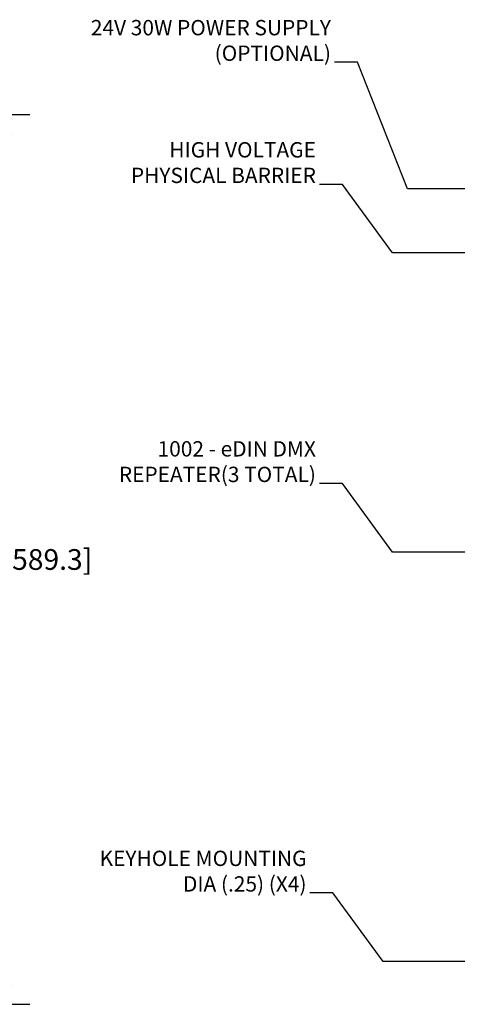
# Model space of a CAD drawing. Units: inches. Extents: x -25 to 217, y -96 to 33.
# Drawn here: x 8 to 20, y -96 to -70 of the extents above; entities that cross this region are included whole.
import ezdxf

# ---------------------------------------------------------------- set-up
doc = ezdxf.new("R2010")
doc.units = ezdxf.units.IN
doc.header["$MEASUREMENT"] = 0
doc.layers.add('DIMS', color=7, linetype='Continuous')
doc.layers.add('NOTES', color=7, linetype='Continuous')
doc.styles.get("Standard").update_dxf_attribs({"font": 'simplex.shx'})
doc.dimstyles.get("Standard").update_dxf_attribs({"dimtxt": 0.18, "dimasz": 0.18, "dimexe": 0.18, "dimexo": 0.0625, "dimgap": 0.09, "dimtad": 0, "dimtih": 1, "dimtoh": 1, "dimdec": 4, "dimzin": 0, "dimdsep": 46, "dimtxsty": 'Standard', "dimcen": 0.09, "dimadec": 0, "dimazin": 0, "dimtfac": 1, "dimtdec": 4, "dimtofl": 0, "dimtmove": 0, "dimatfit": 3, "dimfxl": 1, "dimtolj": 1, "dimtzin": 0, "dimarcsym": 0})

# ---------------------------------------------------------------- blocks, each defined once
blk = doc.blocks.new('*D11')
at = {"layer": 'Defpoints', "color": 0, "transparency": 16777216}
for p in [(5.1, -72.797), (5.04, -96), (8.038, -96)]:
    blk.add_point(p, dxfattribs=at)
at = {"layer": 'DIMS', "color": 0, "lineweight": -2, "transparency": 16777216}
for p, q in [((5.288, -72.797), (8.578, -72.797)), ((8.038, -73.338), (8.038, -83.717)), ((8.038, -95.46), (8.038, -85.08)), ((5.228, -96), (8.578, -96))]:
    blk.add_line(p, q, dxfattribs=at)
at = {"layer": 'DIMS', "color": 0, "transparency": 16777216}
for points in [[(7.948, -73.338), (8.128, -73.338), (8.038, -72.797)], [(7.948, -95.46), (8.128, -95.46), (8.038, -96)]]:
    blk.add_solid(points, dxfattribs=at)
at = {"layer": 'DIMS', "color": 0, "transparency": 16777216, "insert": (8.038, -84.399), "char_height": 0.54, "attachment_point": 5}
blk.add_mtext('\\A1;23.20 [589.3]', dxfattribs=at)

msp = doc.modelspace()

# ---------------------------------------------------------------- texts
at = {"layer": 'NOTES', "char_height": 0.4, "attachment_point": 9}
for s, insert, width in [('24V 30W POWER SUPPLY\\P(OPTIONAL)', (16.438, -71.52), 9.54), ('HIGH VOLTAGE PHYSICAL BARRIER', (16.046, -74.706), 5.3142), ('1002 - eDIN DMX REPEATER\\P(3 TOTAL)', (16.046, -82.505), 5.3142), ('KEYHOLE MOUNTING DIA (.25) (X4)', (15.801, -93.185), 6.1825)]:
    msp.add_mtext(s, dxfattribs=dict(at, insert=insert, width=width))

# ---------------------------------------------------------------- dimensions: what is measured, and where the dimension line sits
at = {"layer": 'DIMS'}
dim = msp.add_linear_dim(base=(8.038, -96), p1=(5.1, -72.797), p2=(5.04, -96), angle=90, dimstyle='Standard', override={"dimscale": 3, "dimdec": 2, "dimlfac": 1, "dimrnd": 0}, dxfattribs=at)
dim.commit()
dim.dimension.update_dxf_attribs({"geometry": '*D11', "text_midpoint": (8.038, -84.399)})

# ---------------------------------------------------------------- leaders
at = {"layer": 'NOTES', "annotation_type": 0, "has_hookline": 1, "hookline_direction": 1}
for points, text_width in [([(22.294, -74.736), (18.437, -74.736), (17.128, -71.43), (16.528, -71.43)], 7.714), ([(22.051, -76.405), (18.044, -76.405), (16.736, -74.616), (16.136, -74.616)], 4.286), ([(22.038, -84.205), (18.044, -84.205), (16.736, -82.415), (16.136, -82.415)], 4.514), ([(20.869, -94.884), (17.799, -94.884), (16.491, -93.095), (15.891, -93.095)], 5.943)]:
    msp.add_leader(points, dimstyle='Standard', override={"dimasz": 0.6, "dimgap": 0.09, "dimtad": 0}, dxfattribs=dict(at, text_width=text_width))

doc.saveas('drawing.dxf')
